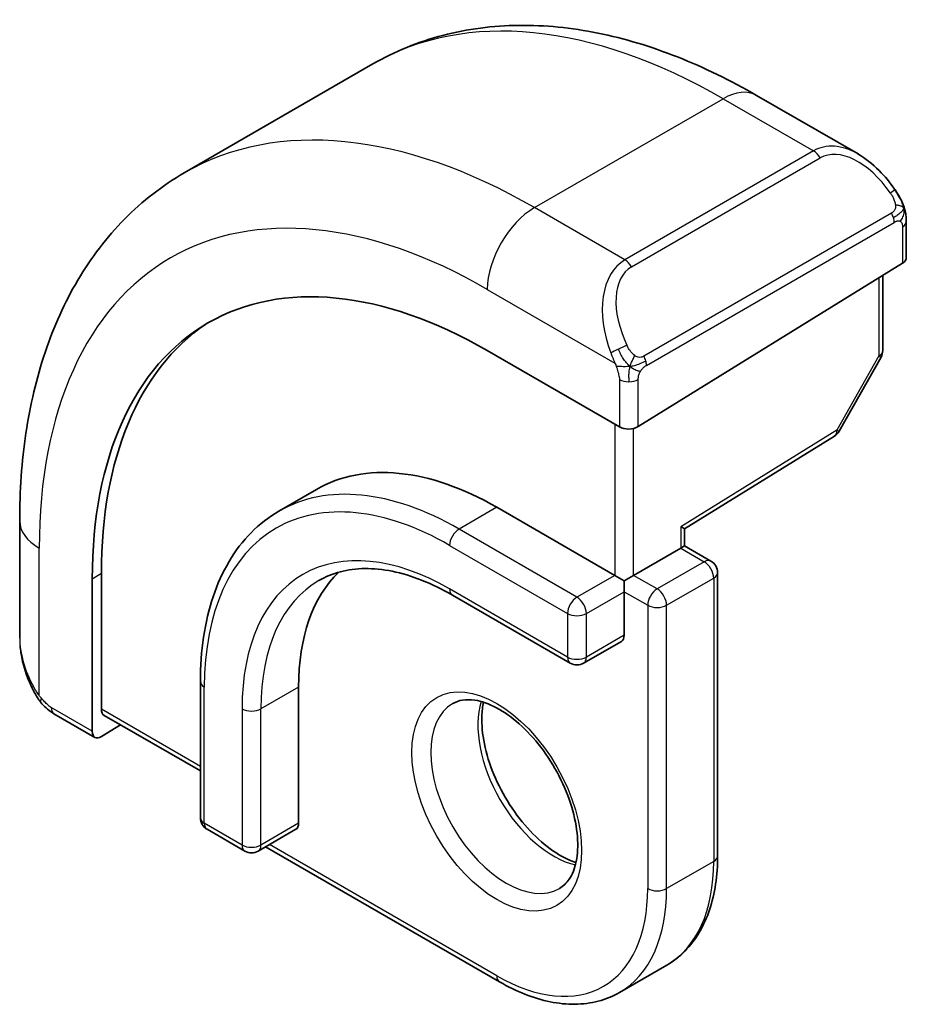
# Model space of a CAD drawing. Units: millimetres. Extents: x 22 to 2994, y 12 to 574.
# Drawn here: x 311 to 325, y 239 to 254 of the extents above; entities that cross this region are included whole.
import ezdxf

# ---------------------------------------------------------------- set-up
doc = ezdxf.new("R2010")
doc.units = ezdxf.units.MM
doc.header["$LTSCALE"] = 1.5
doc.layers.add('Visible (ISO)', color=7, linetype='Continuous', lineweight=35)
doc.layers.add('Visible Narrow (ISO)', color=7, linetype='Continuous', lineweight=25)

msp = doc.modelspace()

# ---------------------------------------------------------------- linework, layer by layer
at = {"layer": 'Visible (ISO)'}
for p, q in [((313.8815, 251.8495), (316.7099, 253.4825)), ((322.4599, 253.012), (323.9813, 252.1336)), ((324.7055, 251.1217), (324.7055, 250.5803)), ((320.6871, 248.0487), (324.6469, 250.4946)), ((324.352, 250.3124), (324.352, 249.1881)), ((320.4043, 248.043), (318.4244, 249.1861)), ((324.3262, 249.0899), (323.6989, 247.9777)), ((321.3821, 246.5174), (323.6298, 247.9058)), ((315.8658, 247.1062), (315.3001, 246.7796)), ((318.5658, 246.8387), (320.3336, 245.8181)), ((311.414, 244.8779), (311.414, 246.6346)), ((321.3821, 246.2601), (321.3821, 246.5174)), ((320.6164, 245.8181), (321.3235, 246.2263)), ((321.3821, 246.2601), (321.3235, 246.2263)), ((321.3821, 246.2601), (321.7771, 246.0321)), ((321.8771, 245.8589), (321.8771, 241.6131)), ((312.5024, 245.767), (312.5024, 243.4809)), ((312.6389, 243.8103), (312.6389, 245.8516)), ((320.475, 245.7364), (320.3336, 245.8181)), ((320.6164, 245.8181), (320.475, 245.7364)), ((320.475, 245.5731), (320.475, 245.7364)), ((320.475, 245.5731), (320.475, 244.9199)), ((317.9001, 245.5224), (319.6679, 244.5018)), ((320.4336, 244.8284), (319.8679, 244.5018)), ((314.1232, 244.2259), (314.1232, 242.1847)), ((315.596, 244.1443), (315.596, 242.103)), ((312.5424, 243.3901), (311.9282, 243.7447)), ((312.6788, 243.7196), (314.1232, 242.8857)), ((312.6389, 243.4021), (312.9235, 243.5783)), ((314.2232, 242.0115), (314.7889, 241.6849)), ((315.5545, 242.0115), (314.9889, 241.6849)), ((315.101, 241.7496), (318.6072, 239.7253)), ((320.4072, 239.5668), (321.1143, 239.975))]:
    msp.add_line(p, q, dxfattribs=at)
for centre, start, end in [((324.152, 249.1881), 330.57739, 0), ((323.5247, 248.0759), 301.70252, 330.57739), ((321.6771, 245.8589), 0, 60), ((319.7679, 244.675), 240, 300), ((314.3232, 242.1847), 180, 240), ((314.8889, 241.8581), 240, 300)]:
    msp.add_arc(centre, 0.2, start, end, dxfattribs=at)
for centre, major_axis, ratio, start_param, end_param in [((323.8813, 251.0367), (-0.5156, 1.1685), 0.6370667, 5.5704092, 5.5704723), ((324.5055, 250.5762), (-0.2, -0.0063), 0.5971344, 2.3374793, 3.1228774), ((318.4244, 242.348), (-4.1875, 7.253), 0.5773503, 5.4977871, 7.0685835), ((318.5658, 242.4296), (-4.191, 7.259), 0.5773503, 0.0415665, 0.7853982), ((320.5457, 248.1304), (0.2, 0.0063), 0.5971344, 3.9082756, 5.4790719), ((318.5658, 242.4296), (-2.7, 4.6765), 0.5773503, 5.4977871, 6.2831853), ((321.1821, 246.629), (0.2, -0.1115), 0.0151109, 5.5062144, 6.274758), ((318.5658, 242.4296), (-2.1, 3.6373), 0.5773503, 0.1384602, 0.7853982), ((320.3336, 245.0016), (0.1, -0.1732), 0.5773503, 0, 0.7853982), ((312.7753, 243.8948), (0.0949, 0.1761), 0.5568606, 2.3399182, 3.1253163), ((312.6389, 243.5654), (0.0949, 0.1761), 0.5568606, 2.3399182, 3.9107145), ((315.4545, 242.1847), (0.1, -0.1732), 0.5773503, 0, 0.7853982)]:
    msp.add_ellipse(centre, major_axis=major_axis, ratio=ratio, start_param=start_param, end_param=end_param, dxfattribs=at)
for points, knots in [([(316.7099, 253.4825), (317.0372, 253.6714), (317.3902, 253.8153), (318.1266, 254.0079), (318.5097, 254.0569), (319.2888, 254.0655), (319.6848, 254.0253), (320.4797, 253.8646), (320.8787, 253.7441), (321.6733, 253.4307), (322.0689, 253.2377), (322.4599, 253.012)], [5.49778714, 5.49778714, 5.49778714, 5.49778714, 5.65486678, 5.65486678, 5.81194641, 5.81194641, 5.96902604, 5.96902604, 6.12610567, 6.12610567, 6.28318531, 6.28318531, 6.28318531, 6.28318531]), ([(323.9778, 252.1351), (324.093, 252.0683), (324.2009, 251.982), (324.3837, 251.7998), (324.4625, 251.7047), (324.5318, 251.6036)], [0, 0, 0, 0, 0.041674562, 0.041674562, 0.078490396, 0.078490396, 0.078490396, 0.078490396]), ([(311.414, 246.6346), (311.414, 247.0861), (311.4447, 247.5252), (311.5705, 248.37), (311.6657, 248.7758), (311.924, 249.5446), (312.0872, 249.9076), (312.4842, 250.578), (312.7181, 250.8853), (313.2531, 251.4268), (313.5543, 251.6605), (313.8815, 251.8495)], [4.71238898, 4.71238898, 4.71238898, 4.71238898, 4.86946861, 4.86946861, 5.02654825, 5.02654825, 5.18362788, 5.18362788, 5.34070751, 5.34070751, 5.49778714, 5.49778714, 5.49778714, 5.49778714]), ([(324.5317, 251.6036), (324.5584, 251.5647), (324.5838, 251.5248), (324.6182, 251.4626), (324.6293, 251.4414), (324.65, 251.3983), (324.659, 251.3756), (324.6669, 251.3531)], [0, 0, 0, 0, 0.014157522, 0.014157522, 0.021326162, 0.021326162, 0.028542779, 0.028542779, 0.028542779, 0.028542779]), ([(324.6669, 251.3531), (324.6756, 251.3286), (324.6829, 251.3042), (324.6946, 251.252), (324.6985, 251.2241), (324.7037, 251.1723), (324.7055, 251.1479), (324.7055, 251.1217)], [0.00002319, 0.00002319, 0.00002319, 0.00002319, 0.007881119, 0.007881119, 0.017233973, 0.017233973, 0.025863548, 0.025863548, 0.025863548, 0.025863548]), ([(315.3001, 246.7796), (315.1483, 246.6919), (315.0085, 246.5835), (314.7578, 246.3298), (314.647, 246.1847), (314.4567, 245.8633), (314.3771, 245.687), (314.25, 245.3085), (314.2023, 245.1062), (314.1389, 244.6806), (314.1232, 244.4573), (314.1232, 244.2259)], [0.78539816, 0.78539816, 0.78539816, 0.78539816, 0.9424778, 0.9424778, 1.09955743, 1.09955743, 1.25663706, 1.25663706, 1.41371669, 1.41371669, 1.57079633, 1.57079633, 1.57079633, 1.57079633]), ([(315.9001, 245.7403), (315.9996, 245.7978), (316.1069, 245.8417), (316.3371, 245.9019), (316.4599, 245.9181), (316.7198, 245.921), (316.8567, 245.9076), (317.1414, 245.85), (317.2891, 245.8059), (317.591, 245.6868), (317.7451, 245.6119), (317.9001, 245.5224)], [5.49778714, 5.49778714, 5.49778714, 5.49778714, 5.65486678, 5.65486678, 5.81194641, 5.81194641, 5.96902604, 5.96902604, 6.12610567, 6.12610567, 6.28318531, 6.28318531, 6.28318531, 6.28318531]), ([(311.5977, 244.1361), (311.5179, 244.303), (311.46, 244.4826), (311.4272, 244.6939), (311.4232, 244.7267), (311.4202, 244.7595)], [0, 0, 0, 0, 0.055559129, 0.055559129, 0.065739817, 0.065739817, 0.065739817, 0.065739817]), ([(311.747, 243.894), (311.7369, 243.9058), (311.7269, 243.9181), (311.7059, 243.9459), (311.6952, 243.9621), (311.6598, 244.0174), (311.6368, 244.0578), (311.6097, 244.1114), (311.6037, 244.1238), (311.5978, 244.1362)], [0.000023144, 0.000023144, 0.000023144, 0.000023144, 0.004724132, 0.004724132, 0.010529296, 0.010529296, 0.024434228, 0.024434228, 0.02856097, 0.02856097, 0.02856097, 0.02856097]), ([(317.9072, 243.8969), (317.9939, 243.9469), (318.102, 243.9673), (318.3363, 243.9315), (318.4475, 243.8938), (318.6746, 243.7729), (318.7897, 243.6921), (319.0153, 243.4926), (319.1256, 243.3736), (319.3289, 243.1084), (319.4216, 242.9621), (319.5785, 242.6581), (319.6425, 242.5004), (319.7353, 242.1921), (319.7641, 242.0415), (319.7857, 241.765), (319.7789, 241.639), (319.7353, 241.4232), (319.6987, 241.334), (319.6115, 241.2032), (319.5629, 241.1577), (319.5072, 241.1256)], [5.4977871, 5.4977871, 5.4977871, 5.4977871, 5.9310692, 5.9310692, 6.2442382, 6.2442382, 6.5431488, 6.5431488, 6.8451443, 6.8451443, 7.1502768, 7.1502768, 7.4560475, 7.4560475, 7.759735, 7.759735, 8.0595779, 8.0595779, 8.3612118, 8.3612118, 8.6393798, 8.6393798, 8.6393798, 8.6393798]), ([(311.9282, 243.7447), (311.8925, 243.7653), (311.8618, 243.7872), (311.8014, 243.8358), (311.7732, 243.8632), (311.747, 243.894)], [0, 0, 0, 0, 0.013583743, 0.013583743, 0.025826831, 0.025826831, 0.025826831, 0.025826831]), ([(318.3678, 243.9156), (318.3538, 243.8515), (318.345, 243.7805), (318.3381, 243.5786), (318.3505, 243.4385), (318.4105, 243.1434), (318.4584, 242.9884), (318.5864, 242.6798), (318.6668, 242.5263), (318.8516, 242.2384), (318.9561, 242.1041), (319.1767, 241.8697), (319.2927, 241.7694), (319.5214, 241.6124), (319.634, 241.5553), (319.7433, 241.5185), (319.7485, 241.5168), (319.7538, 241.5151)], [1.3499795, 1.3499795, 1.3499795, 1.3499795, 1.5318492, 1.5318492, 1.8307598, 1.8307598, 2.1327553, 2.1327553, 2.4378878, 2.4378878, 2.7436585, 2.7436585, 3.047346, 3.047346, 3.3471889, 3.3471889, 3.3624095, 3.3624095, 3.3624095, 3.3624095]), ([(321.1143, 239.975), (321.2138, 240.0325), (321.3054, 240.1035), (321.469, 240.2691), (321.541, 240.3635), (321.6641, 240.5714), (321.7152, 240.6848), (321.7966, 240.9271), (321.8269, 241.056), (321.8672, 241.326), (321.8771, 241.4672), (321.8771, 241.6131)], [3.92699082, 3.92699082, 3.92699082, 3.92699082, 4.08407045, 4.08407045, 4.24115008, 4.24115008, 4.39822972, 4.39822972, 4.55530935, 4.55530935, 4.71238898, 4.71238898, 4.71238898, 4.71238898]), ([(320.4072, 239.5668), (320.3078, 239.5093), (320.2004, 239.4656), (319.9753, 239.4067), (319.8575, 239.3915), (319.6159, 239.3888), (319.4921, 239.4013), (319.2416, 239.452), (319.1148, 239.4901), (318.8608, 239.5903), (318.7336, 239.6523), (318.6072, 239.7253)], [2.35619449, 2.35619449, 2.35619449, 2.35619449, 2.51327412, 2.51327412, 2.67035376, 2.67035376, 2.82743339, 2.82743339, 2.98451302, 2.98451302, 3.14159265, 3.14159265, 3.14159265, 3.14159265])]:
    msp.add_open_spline(points, degree=3, knots=knots, dxfattribs=at)
at = {"layer": 'Visible Narrow (ISO)'}
for p, q in [((319.1315, 251.3294), (321.9599, 252.9624)), ((321.9599, 252.9624), (323.3156, 252.1797)), ((323.3156, 252.1797), (320.4871, 250.5468)), ((320.5871, 250.4412), (323.4156, 252.0742)), ((320.4871, 250.5468), (319.1315, 251.3294)), ((324.4823, 251.2484), (320.7689, 249.1045)), ((320.8103, 248.9651), (324.5237, 251.109)), ((324.6469, 251.0401), (324.6469, 250.4946)), ((324.2934, 250.2762), (324.2934, 249.1065)), ((318.4244, 250.1047), (320.3378, 249)), ((324.2934, 249.1065), (323.6661, 247.9943)), ((320.4043, 248.7539), (320.4043, 248.043)), ((320.6871, 248.0487), (320.6871, 248.7539)), ((320.3336, 248.0839), (320.3336, 245.8181)), ((320.6164, 245.8181), (320.6164, 248.02)), ((323.6661, 247.9943), (321.3235, 246.5473)), ((318.5658, 246.8387), (318.0001, 246.5121)), ((319.7679, 245.4915), (318.0001, 246.5121)), ((321.3235, 246.5473), (321.3235, 246.2263)), ((311.7069, 244.0169), (311.7069, 246.2263)), ((317.8587, 246.2672), (319.6265, 245.2465)), ((321.3235, 246.2263), (321.6771, 246.0222)), ((321.6771, 246.0222), (320.97, 245.614)), ((312.5024, 245.767), (312.6389, 245.8516)), ((320.3336, 245.8181), (319.7679, 245.4915)), ((320.97, 245.614), (320.6164, 245.8181)), ((321.1114, 245.369), (321.8185, 245.7773)), ((321.8185, 245.7773), (321.8185, 241.5315)), ((319.6265, 244.5933), (317.8587, 245.614)), ((319.9093, 245.2465), (320.475, 245.5731)), ((320.475, 245.5731), (320.8286, 245.369)), ((320.8286, 245.369), (320.8286, 241.1232)), ((321.1114, 241.1232), (321.1114, 245.369)), ((319.6265, 245.2465), (319.6265, 244.5933)), ((319.9093, 244.5933), (319.9093, 245.2465)), ((320.475, 244.9199), (319.9093, 244.5933)), ((314.1818, 242.103), (314.1818, 244.1443)), ((315.596, 244.1443), (315.0303, 243.8177)), ((312.5024, 243.4809), (311.8868, 243.8363)), ((314.1232, 242.9533), (312.6389, 243.8103)), ((314.7474, 243.8177), (314.7474, 241.7764)), ((315.0303, 241.7764), (315.0303, 243.8177)), ((314.7474, 241.7764), (314.1818, 242.103)), ((315.596, 242.103), (315.0303, 241.7764)), ((318.5658, 239.8168), (315.1596, 241.7834)), ((321.8185, 241.5315), (321.1114, 241.1232))]:
    msp.add_line(p, q, dxfattribs=at)
for centre, major_axis, ratio, start_param, end_param in [((321.9599, 244.3892), (-5.25, 9.0933), 0.5773503, 5.4977871, 6.2831853), ((321.9599, 252.1459), (0.5, 0.866), 0.5773503, 0, 0.7853982), ((319.1315, 242.7562), (-5.25, 9.0933), 0.5773503, 5.4977871, 6.2831853), ((318.4244, 242.348), (-4.75, 8.2272), 0.5773503, 5.4977871, 7.0685835), ((323.8813, 251.0367), (-0.5156, 1.1685), 0.6370667, 5.5704723, 6.3521883), ((323.9813, 251.0944), (-0.5657, 0.9798), 0.5773503, 4.8456515, 6.2831853), ((323.3156, 252.0164), (-0.1, 0.1732), 0.5773503, 4.712389, 5.4977871), ((324.3668, 251.4905), (0.165, 0.1131), 0.0544843, 5.3257618, 6.0641145), ((324.3668, 251.4905), (0.165, 0.1131), 0.0544843, 6.0641145, 6.2813286), ((319.1315, 250.5129), (0.5, 0.866), 0.5773503, 0.7853982, 2.3561945), ((324.3823, 251.1907), (-0.1, 0.1732), 0.5773503, 4.3196899, 4.712389), ((324.3823, 251.1907), (-0.1, 0.1732), 0.5773503, 3.9269908, 4.3196899), ((324.5055, 251.1217), (0.2, 0), 0.5773503, 5.4977871, 6.2831853), ((321.0528, 249.4037), (-0.5156, 1.1685), 0.6370667, 0.069003, 1.5065368), ((321.1528, 249.4614), (-0.5657, 0.9798), 0.5773503, 0, 1.4375338), ((320.4871, 250.3835), (-0.1, 0.1732), 0.5773503, 4.712389, 5.4977871), ((320.417, 249.2101), (0.1804, 0.0863), 0.0544843, 0.9574235, 1.6957762), ((320.417, 249.2101), (0.1804, 0.0863), 0.0544843, 1.6957762, 2.4341289), ((320.6689, 249.0467), (0.1, -0.1732), 0.5773503, 1.1780972, 1.5707963), ((324.152, 249.1881), (0.2, 0), 0.5773503, 5.4977871, 6.2831853), ((324.152, 249.1881), (0.1742, -0.0982), 0.0142498, 5.6676338, 6.2831853), ((320.6689, 249.0467), (0.1, -0.1732), 0.5773503, 0.7853982, 1.1780972), ((320.5457, 248.8355), (-0.2, 0), 0.5773503, 0.7853982, 1.5707963), ((320.5457, 248.8355), (-0.2, 0), 0.5773503, 1.5707963, 2.3561945), ((323.5247, 248.0759), (0.1051, -0.1702), 0.5568493, 0, 0.7685436), ((323.5247, 248.0759), (0.1742, -0.0982), 0.0142498, 5.6676338, 6.2831853), ((318.0001, 242.103), (-2.7, 4.6765), 0.5773503, 5.4977871, 6.2831853), ((317.8587, 242.0214), (-2.6, 4.5033), 0.5773503, 5.4977871, 7.0685835), ((312.414, 246.6346), (-1, 0), 0.5773503, 0, 0.7853982), ((317.8587, 242.0214), (-2.2, 3.8105), 0.5773503, 5.4977871, 7.0685835), ((318.0001, 246.3488), (-0.1, -0.1732), 0.5773503, 3.9269908, 5.4977871), ((321.6771, 245.8589), (0.1, 0.1732), 0.5773503, 0, 0.7853982), ((321.6771, 245.8589), (0.1, -0.1732), 0.5773503, 0.7853982, 2.3561945), ((321.6771, 245.8589), (0.2, 0), 0.5773503, 5.4977871, 6.2831853), ((318.0001, 242.103), (-2.1, 3.6373), 0.5773503, 0, 0.7853982), ((318.0001, 245.6956), (-0.1, -0.1732), 0.5773503, 5.4977871, 6.2831853), ((320.97, 245.4507), (-0.1, -0.1732), 0.5773503, 3.9269908, 5.4977871), ((320.97, 245.4507), (-0.1, 0.1732), 0.5773503, 3.9269908, 5.4977871), ((319.7679, 245.3282), (-0.1, -0.1732), 0.5773503, 3.9269908, 5.4977871), ((319.7679, 245.3282), (-0.1, 0.1732), 0.5773503, 3.9269908, 5.4977871), ((320.97, 245.4507), (0.2, 0), 0.5773503, 3.9269908, 5.4977871), ((319.7679, 245.3282), (0.2, 0), 0.5773503, 3.9269908, 5.4977871), ((312.414, 244.416), (-0.7542, 1.0308), 0.6370667, 0.7163979, 1.3685308), ((319.7679, 244.675), (-0.1, -0.1732), 0.5773503, 5.4977871, 6.2831853), ((319.7679, 244.675), (-0.2, 0), 0.5773503, 0.7853982, 2.3561945), ((319.7679, 244.675), (0.1, -0.1732), 0.5773503, 0, 0.7853982), ((311.7782, 244.2225), (-0.1804, -0.0863), 0.0544843, 5.7639035, 6.2830918), ((314.3232, 244.2259), (-0.2, 0), 0.5773503, 0, 0.7853982), ((312.0282, 243.9179), (-0.1, -0.1732), 0.5773503, 5.4977871, 6.2831853), ((314.8889, 243.8993), (-0.2, 0), 0.5773503, 0.7853982, 2.3561945), ((318.7072, 242.5113), (0.8, -1.3856), 0.5773503, 3.1415927, 6.2831853), ((319.4143, 242.9195), (0.8, -1.3856), 0.5773503, 3.6302524, 5.7945255), ((314.3232, 242.1847), (-0.2, 0), 0.5773503, 0, 0.7853982), ((314.3232, 242.1847), (-0.1, -0.1732), 0.5773503, 5.4977871, 6.2831853), ((314.8889, 241.8581), (-0.1, -0.1732), 0.5773503, 5.4977871, 6.2831853), ((314.8889, 241.8581), (-0.2, 0), 0.5773503, 0.7853982, 2.3561945), ((314.8889, 241.8581), (0.1, -0.1732), 0.5773503, 0, 0.7853982), ((321.6771, 241.6131), (0.2, 0), 0.5773503, 5.4977871, 6.2831853), ((319.4143, 242.9195), (1.7, -2.9445), 0.5773503, 0, 0.7853982), ((318.5658, 242.4296), (1.6, -2.7713), 0.5773503, 5.4977871, 7.0685835), ((318.7072, 242.5113), (1.7, -2.9445), 0.5773503, 0, 0.7853982), ((320.97, 241.2049), (-0.2, 0), 0.5773503, 0.7853982, 2.3561945), ((318.7072, 239.8985), (-0.1, -0.1732), 0.5773503, 5.4977871, 6.2831853)]:
    msp.add_ellipse(centre, major_axis=major_axis, ratio=ratio, start_param=start_param, end_param=end_param, dxfattribs=at)
msp.add_ellipse((318.5658, 242.4296), major_axis=(-0.9, 1.5588), ratio=0.5773503, dxfattribs=at)
for points, knots in [([(324.4668, 251.5483), (324.4713, 251.5417), (324.4758, 251.535), (324.4804, 251.528), (324.485, 251.5209), (324.4896, 251.5133), (324.4942, 251.5053), (324.4988, 251.4972), (324.5034, 251.4887), (324.5077, 251.4798), (324.5121, 251.4709), (324.5163, 251.4617), (324.5201, 251.4524), (324.5239, 251.4431), (324.5274, 251.4337), (324.5304, 251.4244), (324.5334, 251.4152), (324.5359, 251.406), (324.5379, 251.3971), (324.5399, 251.388), (324.5413, 251.3792), (324.5422, 251.3705)], [0, 0, 0, 0, 0.071275, 0.071275, 0.071275, 0.14246065, 0.14246065, 0.14246065, 0.21364074, 0.21364074, 0.21364074, 0.28489899, 0.28489899, 0.28489899, 0.35632005, 0.35632005, 0.35632005, 0.42799051, 0.42799051, 0.42799051, 0.5, 0.5, 0.5, 0.5]), ([(324.5422, 251.3705), (324.5432, 251.3618), (324.5435, 251.3532), (324.5433, 251.3449), (324.5431, 251.3367), (324.5424, 251.3287), (324.541, 251.3213), (324.5396, 251.3138), (324.5377, 251.3068), (324.5351, 251.3005), (324.5326, 251.2942), (324.5294, 251.2884), (324.5259, 251.2834), (324.5227, 251.2788), (324.5191, 251.2747), (324.5151, 251.271), (324.5103, 251.2665), (324.5046, 251.2621), (324.4987, 251.2583), (324.4934, 251.2548), (324.488, 251.2517), (324.4823, 251.2484)], [0.5, 0.5, 0.5, 0.5, 0.57172447, 0.57172447, 0.57172447, 0.6426242, 0.6426242, 0.6426242, 0.71336021, 0.71336021, 0.71336021, 0.78457822, 0.78457822, 0.78457822, 0.85049403, 0.85049403, 0.85049403, 0.92879556, 0.92879556, 0.92879556, 1, 1, 1, 1]), ([(324.6665, 251.3209), (324.6701, 251.3322), (324.6706, 251.3423), (324.6669, 251.353), (324.6669, 251.3531)], [0, 0, 0, 0, 0.33333333, 0.33585864, 0.33585864, 0.33585864, 0.33585864]), ([(324.5237, 251.109), (324.5278, 251.1114), (324.5319, 251.1137), (324.5362, 251.116), (324.5405, 251.1183), (324.5448, 251.1204), (324.5493, 251.1224), (324.5538, 251.1243), (324.5584, 251.126), (324.5631, 251.1274), (324.5677, 251.1288), (324.5724, 251.1299), (324.5769, 251.1305), (324.5815, 251.1312), (324.586, 251.1315), (324.5903, 251.1313), (324.5947, 251.1311), (324.5989, 251.1304), (324.6028, 251.1293), (324.6069, 251.1282), (324.6107, 251.1266), (324.6142, 251.1246)], [0, 0, 0, 0, 0.07187067, 0.07187067, 0.07187067, 0.14250295, 0.14250295, 0.14250295, 0.21256871, 0.21256871, 0.21256871, 0.28268769, 0.28268769, 0.28268769, 0.35348445, 0.35348445, 0.35348445, 0.42564648, 0.42564648, 0.42564648, 0.5, 0.5, 0.5, 0.5]), ([(324.6142, 251.1246), (324.6183, 251.1223), (324.6222, 251.1193), (324.6257, 251.1159), (324.6292, 251.1124), (324.6322, 251.1085), (324.6349, 251.1041), (324.6375, 251.0997), (324.6397, 251.0949), (324.6413, 251.0899), (324.643, 251.0849), (324.6443, 251.0796), (324.6451, 251.074), (324.6453, 251.0728), (324.6455, 251.0716), (324.6456, 251.0703), (324.6462, 251.066), (324.6465, 251.0615), (324.6467, 251.057), (324.6469, 251.0513), (324.6469, 251.0456), (324.6469, 251.0401)], [0.5, 0.5, 0.5, 0.5, 0.58502424, 0.58502424, 0.58502424, 0.66947181, 0.66947181, 0.66947181, 0.75324782, 0.75324782, 0.75324782, 0.83626522, 0.83626522, 0.83626522, 0.85443497, 0.85443497, 0.85443497, 0.91835525, 0.91835525, 0.91835525, 1, 1, 1, 1]), ([(320.6336, 249.113), (320.6237, 249.1203), (320.6138, 249.1288), (320.6041, 249.1384), (320.5947, 249.1478), (320.5854, 249.1582), (320.5763, 249.1696), (320.5679, 249.1803), (320.5599, 249.1914), (320.5527, 249.2025), (320.5454, 249.2138), (320.5389, 249.2251), (320.533, 249.2361), (320.5271, 249.2471), (320.5218, 249.2578), (320.517, 249.2679)], [0.5, 0.5, 0.5, 0.5, 0.60524772, 0.60524772, 0.60524772, 0.707891, 0.707891, 0.707891, 0.80414857, 0.80414857, 0.80414857, 0.90207429, 0.90207429, 0.90207429, 1, 1, 1, 1]), ([(320.2768, 249.1509), (320.2788, 249.146), (320.2849, 249.13), (320.2927, 249.1102), (320.2977, 249.0977), (320.3034, 249.0836), (320.309, 249.0698), (320.3148, 249.0554), (320.3205, 249.0414), (320.3254, 249.0296), (320.3315, 249.015), (320.3362, 249.0039), (320.3378, 249)], [0, 0, 0, 0, 0.3215828, 0.3215828, 0.3215828, 0.5255123, 0.5255123, 0.5255123, 0.7373622, 0.7373622, 0.7373622, 1, 1, 1, 1]), ([(320.7689, 249.1045), (320.7561, 249.0971), (320.7429, 249.0896), (320.7286, 249.0861), (320.7145, 249.0825), (320.6994, 249.0829), (320.6836, 249.0874), (320.6667, 249.0922), (320.6492, 249.1016), (320.6336, 249.113)], [0, 0, 0, 0, 0.16464555, 0.16464555, 0.16464555, 0.3268563, 0.3268563, 0.3268563, 0.5, 0.5, 0.5, 0.5]), ([(320.3378, 249), (320.3389, 248.9974), (320.3403, 248.994), (320.3419, 248.9898), (320.3458, 248.98), (320.3508, 248.966), (320.3567, 248.9499)], [0.00000016, 0.00000016, 0.00000016, 0.00000016, 0.07789573, 0.07789573, 0.07789573, 0.25827312, 0.25827312, 0.25827312, 0.25827312]), ([(320.7196, 248.8758), (320.728, 248.89), (320.7379, 248.9037), (320.7483, 248.9157), (320.7585, 248.9274), (320.7692, 248.9373), (320.7799, 248.9454), (320.7811, 248.9464), (320.7824, 248.9473), (320.7837, 248.9482), (320.7929, 248.9549), (320.8019, 248.9602), (320.8103, 248.9651)], [0.5, 0.5, 0.5, 0.5, 0.6699894, 0.6699894, 0.6699894, 0.83656608, 0.83656608, 0.83656608, 0.85622576, 0.85622576, 0.85622576, 1, 1, 1, 1]), ([(320.3567, 248.9499), (320.361, 248.9376), (320.3658, 248.9241), (320.3706, 248.9099), (320.375, 248.8969), (320.3794, 248.8834), (320.3832, 248.87), (320.387, 248.8565), (320.3902, 248.8431), (320.3929, 248.8305), (320.396, 248.8163), (320.3984, 248.8031), (320.4003, 248.7916), (320.4032, 248.7737), (320.4043, 248.7603), (320.4043, 248.7539)], [0.25827312, 0.25827312, 0.25827312, 0.25827312, 0.39314391, 0.39314391, 0.39314391, 0.51690147, 0.51690147, 0.51690147, 0.64201572, 0.64201572, 0.64201572, 0.78266988, 0.78266988, 0.78266988, 1, 1, 1, 1]), ([(320.6871, 248.7539), (320.6871, 248.7604), (320.6872, 248.7672), (320.6876, 248.7745), (320.688, 248.7817), (320.6889, 248.7894), (320.6903, 248.7976), (320.6917, 248.8058), (320.6937, 248.8145), (320.6964, 248.8232), (320.699, 248.832), (320.7023, 248.841), (320.7062, 248.8496), (320.7102, 248.8587), (320.7147, 248.8674), (320.7196, 248.8758)], [0, 0, 0, 0, 0.10026775, 0.10026775, 0.10026775, 0.19847065, 0.19847065, 0.19847065, 0.29651622, 0.29651622, 0.29651622, 0.39628078, 0.39628078, 0.39628078, 0.5, 0.5, 0.5, 0.5]), ([(311.7069, 244.0169), (311.7059, 244.0181), (311.7044, 244.0201), (311.7024, 244.0228), (311.6981, 244.0285), (311.6917, 244.0373), (311.6844, 244.0478), (311.679, 244.0556), (311.673, 244.0643), (311.6671, 244.0733), (311.6614, 244.0818), (311.6558, 244.0907), (311.6505, 244.0992), (311.6446, 244.1086), (311.6392, 244.1177), (311.6345, 244.1257), (311.6268, 244.1387), (311.6212, 244.1488), (311.6192, 244.1524)], [0.00000014, 0.00000014, 0.00000014, 0.00000014, 0.09424462, 0.09424462, 0.09424462, 0.29608497, 0.29608497, 0.29608497, 0.44613462, 0.44613462, 0.44613462, 0.58843853, 0.58843853, 0.58843853, 0.74422937, 0.74422937, 0.74422937, 1, 1, 1, 1]), ([(311.7409, 243.9755), (311.7335, 243.9842), (311.7269, 243.992), (311.7214, 243.9988), (311.7149, 244.0067), (311.7099, 244.013), (311.7069, 244.0169)], [0.74172688, 0.74172688, 0.74172688, 0.74172688, 0.86054632, 0.86054632, 0.86054632, 1, 1, 1, 1]), ([(311.747, 243.894), (311.7398, 243.9025), (311.7286, 243.9271), (311.7337, 243.9594), (311.7409, 243.9755)], [0.33813174, 0.33813174, 0.33813174, 0.33813174, 0.66666667, 1, 1, 1, 1]), ([(311.8868, 243.8363), (311.8819, 243.8391), (311.8728, 243.8452), (311.8612, 243.8545), (311.8537, 243.8605), (311.8452, 243.8676), (311.836, 243.8756), (311.8281, 243.8825), (311.8197, 243.8901), (311.8113, 243.8982), (311.8032, 243.9059), (311.7951, 243.9142), (311.7872, 243.9227), (311.7792, 243.9313), (311.7713, 243.9402), (311.7638, 243.9488), (311.7557, 243.9581), (311.7479, 243.9672), (311.7409, 243.9755)], [0, 0, 0, 0, 0.19035453, 0.19035453, 0.19035453, 0.31386322, 0.31386322, 0.31386322, 0.42140608, 0.42140608, 0.42140608, 0.52396797, 0.52396797, 0.52396797, 0.62813475, 0.62813475, 0.62813475, 0.74172688, 0.74172688, 0.74172688, 0.74172688])]:
    msp.add_open_spline(points, degree=3, knots=knots, dxfattribs=at)
for points in [[(324.6665, 251.3209), (324.6651, 251.3299), (324.6612, 251.3482), (324.6522, 251.3785), (324.638, 251.413), (324.6181, 251.4543), (324.5915, 251.5035), (324.5601, 251.5543), (324.5399, 251.5835), (324.5291, 251.599)], [(324.6665, 251.3209), (324.665, 251.316), (324.6607, 251.3059), (324.6498, 251.2887), (324.6336, 251.2688), (324.6103, 251.2456), (324.5794, 251.22), (324.5452, 251.1962), (324.5241, 251.1841), (324.513, 251.1777)], [(324.6665, 251.3209), (324.6596, 251.3305), (324.6441, 251.3458), (324.6006, 251.3605), (324.5618, 251.3672), (324.5422, 251.3705)], [(324.6665, 251.3209), (324.6699, 251.2999), (324.672, 251.2611), (324.6539, 251.1887), (324.628, 251.1435), (324.6142, 251.1246)], [(324.6665, 251.3209), (324.67, 251.3161), (324.6764, 251.3054), (324.6848, 251.2849), (324.6924, 251.2575), (324.6989, 251.2196), (324.7038, 251.1709), (324.7055, 251.1383), (324.7055, 251.1217)], [(320.5623, 248.9509), (320.5526, 248.9591), (320.533, 248.9774), (320.5006, 249.0136), (320.4629, 249.0651), (320.4208, 249.1375), (320.4003, 249.1849), (320.3898, 249.2091)], [(320.5623, 248.9509), (320.5676, 248.9676), (320.5794, 248.9986), (320.6073, 249.0543), (320.6266, 249.0944), (320.6336, 249.113)], [(320.5623, 248.9509), (320.5838, 248.9539), (320.6264, 248.9621), (320.7164, 248.9893), (320.7737, 249.0189), (320.7996, 249.0338)], [(320.5623, 248.9509), (320.5408, 248.948), (320.5001, 248.9443), (320.4223, 248.9462), (320.3742, 248.948), (320.3567, 248.9499)], [(320.5623, 248.9509), (320.5591, 248.941), (320.5535, 248.9204), (320.5472, 248.8848), (320.543, 248.8391), (320.5427, 248.7788), (320.5457, 248.7399), (320.5457, 248.7201)], [(320.5623, 248.9509), (320.5785, 248.9373), (320.6096, 248.9153), (320.6689, 248.8878), (320.7058, 248.8787), (320.7196, 248.8758)]]:
    msp.add_open_spline(points, degree=3, dxfattribs=at)

doc.saveas('drawing.dxf')
